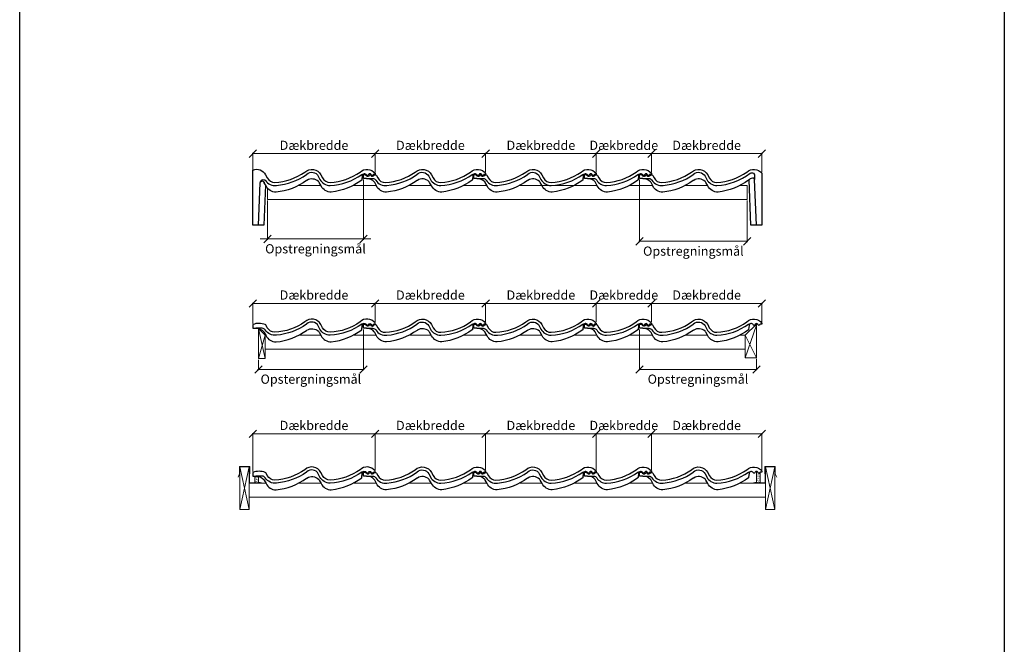
# Model space of a CAD drawing. Extents: x 6602 to 19720, y -26394 to -6717.
# Drawn here: x 17047 to 19720, y -11803 to -10108 of the extents above; entities that cross this region are included whole.
import ezdxf

# ---------------------------------------------------------------- set-up
doc = ezdxf.new("R2010")
doc.units = 0
doc.header["$LTSCALE"] = 5
doc.layers.get('0').update_dxf_attribs({"linetype": 'CONTINUOUS'})
doc.layers.get('DEFPOINTS').update_dxf_attribs({"linetype": 'CONTINUOUS'})
doc.layers.add('GEOMETRI', color=7, linetype='CONTINUOUS', lineweight=25)
doc.layers.add('Tekst', color=1, linetype='CONTINUOUS', lineweight=18)
doc.styles.add('ARIAL', font='ARIAL.TTF')
doc.styles.add('ISO', font='ISO')
doc.dimstyles.new('MORTEN', dxfattribs={"dimtxt": 3.5, "dimasz": 3, "dimexe": 2, "dimexo": 3, "dimgap": 2, "dimtad": 1, "dimdec": 0, "dimzin": 0, "dimdsep": 46, "dimtxsty": 'ISO', "dimblk1": 'OBLIQUE', "dimblk2": 'OBLIQUE', "dimsah": 1, "dimcen": 4, "dimdle": 2, "dimclrd": 1, "dimclre": 1, "dimclrt": 256, "dimadec": 0, "dimazin": 0, "dimtfac": 1, "dimtdec": 0, "dimtix": 1, "dimtmove": 0, "dimatfit": 3, "dimldrblk": 'OBLIQUE', "dimfxl": 1, "dimtolj": 1, "dimtzin": 0, "dimlwd": 13, "dimlwe": 13, "dimarcsym": 0})
pattern_1 = [(37.5, (9865.8473, -11940.69), (-0.1259867, 3.8536475), [0, -3.04, 0, -3.4, 0, -3.25]), (7.5, (9865.8473, -11940.69), (3.5395534, 5.644292), [0, -1.64, 0, -2.74, 0, -1.05]), (327.5, (9863.3873, -11940.69), (6.2282837, 0.0113181), [0, -1, 0, -3.6, 0, -4.7]), (317.5, (9863.3873, -11940.69), (6.0122532, 1.755351), [0, -0.5, 0, -2.36, 0, -2.7])]

# ---------------------------------------------------------------- blocks, each defined once
blk = doc.blocks.new('dobbelt-s tvær')
at = {"layer": 'GEOMETRI'}
blk.add_lwpolyline([(35.8, -20.2), (31.1, -11.2, 0.058148), (29.8, -9.3, 0.22406), (8.4, 0), (0, 0), (0, 10, -0.388424), (6.7, 9.3), (8.2, 7.7, 0.629135), (17, 10.3, -0.751151), (19, 10.3, 0.573208), (27.2, 7.1), (29.7, 9.1, -0.470127), (36, 7.8), (39.3, 1.5, 0.278174), (60, -11, 0.142293), (141, 17.5, -0.492969), (184.8, 10.1), (189.3, 1.5, 0.278174), (210, -11, 0.142293), (291, 17.5, -0.437792), (332, 14.3), (332, 10.8), (327.6, 10.8, 0.257066), (326.7, 10.4), (325.7, 8.7, -0.547209), (322.3, 8.7), (320.9, 11, 0.543917), (314.1, 11), (312.7, 8.7, -0.543917), (309.3, 8.7), (308.7, 9.7, 0.678741), (297, 7.8), (296, -3.5, -0.24018), (295.6, -4.3, -0.129556), (213, -37, -0.278174), (185.2, -20.2), (179.9, -10.6, 0.076324), (178, -8.2, 0.340546), (146.8, -5, 0.04837), (145.7, -5.7, -0.129601), (63, -37, -0.293441)], format="xyb", close=True, dxfattribs=at)
blk.add_lwpolyline([(8.4, 0), (25.2, 0, -0.255048), (33.6, -4.6, 0.290686), (64.2, -18.7, 0.13659), (145.6, 11), (146.4, 11.7, -0.492969), (177.7, 6.3), (182.2, -2.2, 0.278174), (210, -19, 0.143133), (295.6, 11), (301, 12.5)], format="xyb", dxfattribs=at)
blk = doc.blocks.new('_OBLIQUE')
at = {"color": 0, "linetype": 'ByBlock'}
blk.add_line((-0.5, -0.5), (0.5, 0.5), dxfattribs=at)
blk = doc.blocks.new('*D92')
at = {"layer": 'DEFPOINTS', "color": 0}
for p in [(18312.2, -11231.4), (18012.2, -11332.1), (18312.2, -11332.1)]:
    blk.add_point(p, dxfattribs=at)
at = {"layer": 'Tekst', "color": 1, "lineweight": 13}
for p, q in [((18010.2, -11231.4), (18314.2, -11231.4)), ((18012.2, -11329.1), (18012.2, -11229.4)), ((18312.2, -11329.1), (18312.2, -11229.4))]:
    blk.add_line(p, q, dxfattribs=at)
at = {"layer": 'Tekst', "color": 1, "lineweight": 13, "xscale": 20, "yscale": 20, "zscale": 20, "rotation": 180}
blk.add_blockref('_OBLIQUE', (18012.2, -11231.4), dxfattribs=at)
at = {"layer": 'Tekst', "color": 1, "lineweight": 13, "xscale": 20, "yscale": 20, "zscale": 20}
blk.add_blockref('_OBLIQUE', (18312.2, -11231.4), dxfattribs=at)
at = {"layer": 'Tekst', "lineweight": 15, "insert": (18162.2, -11208.7), "char_height": 25, "attachment_point": 5, "style": 'ARIAL'}
blk.add_mtext('\\A1;Dækbredde', dxfattribs=at)
blk = doc.blocks.new('*D93')
at = {"layer": 'DEFPOINTS', "color": 0}
for p in [(18312.2, -10877.5), (18012.2, -10930.7), (18312.2, -10930.7)]:
    blk.add_point(p, dxfattribs=at)
at = {"layer": 'Tekst', "color": 1, "lineweight": 13}
for p, q in [((18010.2, -10877.5), (18314.2, -10877.5)), ((18012.2, -10927.7), (18012.2, -10875.5)), ((18312.2, -10927.7), (18312.2, -10875.5))]:
    blk.add_line(p, q, dxfattribs=at)
at = {"layer": 'Tekst', "color": 1, "lineweight": 13, "xscale": 20, "yscale": 20, "zscale": 20, "rotation": 180}
blk.add_blockref('_OBLIQUE', (18012.2, -10877.5), dxfattribs=at)
at = {"layer": 'Tekst', "color": 1, "lineweight": 13, "xscale": 20, "yscale": 20, "zscale": 20}
blk.add_blockref('_OBLIQUE', (18312.2, -10877.5), dxfattribs=at)
at = {"layer": 'Tekst', "lineweight": 15, "insert": (18162.2, -10854.8), "char_height": 25, "attachment_point": 5, "style": 'ARIAL'}
blk.add_mtext('\\A1;Dækbredde', dxfattribs=at)
blk = doc.blocks.new('*D94')
at = {"layer": 'DEFPOINTS', "color": 0}
for p in [(18312.2, -10471.1), (18012.2, -10524.3), (18312.2, -10524.3)]:
    blk.add_point(p, dxfattribs=at)
at = {"layer": 'Tekst', "color": 1, "lineweight": 13}
for p, q in [((18010.2, -10471.1), (18314.2, -10471.1)), ((18012.2, -10521.3), (18012.2, -10469.1)), ((18312.2, -10521.3), (18312.2, -10469.1))]:
    blk.add_line(p, q, dxfattribs=at)
at = {"layer": 'Tekst', "color": 1, "lineweight": 13, "xscale": 20, "yscale": 20, "zscale": 20, "rotation": 180}
blk.add_blockref('_OBLIQUE', (18012.2, -10471.1), dxfattribs=at)
at = {"layer": 'Tekst', "color": 1, "lineweight": 13, "xscale": 20, "yscale": 20, "zscale": 20}
blk.add_blockref('_OBLIQUE', (18312.2, -10471.1), dxfattribs=at)
at = {"layer": 'Tekst', "lineweight": 15, "insert": (18162.2, -10448.4), "char_height": 25, "attachment_point": 5, "style": 'ARIAL'}
blk.add_mtext('\\A1;Dækbredde', dxfattribs=at)
blk = doc.blocks.new('*D95')
at = {"layer": 'DEFPOINTS', "color": 0}
for p in [(18012.2, -11231.4), (18012.2, -11332.1), (17680.2, -11336.4)]:
    blk.add_point(p, dxfattribs=at)
at = {"layer": 'Tekst', "color": 1, "lineweight": 13}
for p, q in [((17678.2, -11231.4), (18014.2, -11231.4)), ((17680.2, -11333.4), (17680.2, -11229.4)), ((18012.2, -11329.1), (18012.2, -11229.4))]:
    blk.add_line(p, q, dxfattribs=at)
at = {"layer": 'Tekst', "color": 1, "lineweight": 13, "xscale": 20, "yscale": 20, "zscale": 20, "rotation": 180}
blk.add_blockref('_OBLIQUE', (17680.2, -11231.4), dxfattribs=at)
at = {"layer": 'Tekst', "color": 1, "lineweight": 13, "xscale": 20, "yscale": 20, "zscale": 20}
blk.add_blockref('_OBLIQUE', (18012.2, -11231.4), dxfattribs=at)
at = {"layer": 'Tekst', "lineweight": 15, "insert": (17846.2, -11208.7), "char_height": 25, "attachment_point": 5, "style": 'ARIAL'}
blk.add_mtext('\\A1;Dækbredde', dxfattribs=at)
blk = doc.blocks.new('dobbelt-s afslut')
at = {"layer": 'GEOMETRI'}
blk.add_lwpolyline([(-31, 1.7), (-36.4, 0.2, -0.143133), (-122, -29.8, -0.278174), (-149.8, -13.1), (-154.3, -4.5, 0.492969), (-185.6, 0.9), (-186.4, 0.2, -0.13659), (-267.8, -29.5, -0.290686), (-298.4, -15.4, 0.255048), (-306.8, -10.8), (-323.6, -10.8, -0.22406), (-302.2, -20.1, -0.058148), (-300.9, -22.1), (-296.2, -31, 0.293441), (-269, -47.8, 0.129601), (-186.3, -16.5, -0.04837), (-185.2, -15.8, -0.340546), (-154, -19.1, -0.076324), (-152.1, -21.5), (-146.8, -31.1, 0.278174), (-119, -47.8, 0.129556), (-36.4, -15.1, 0.24018), (-36, -14.3), (-35, -3, -0.678741), (-23.3, -1.1), (-22.7, -2.1, 0.543917), (-19.3, -2.1), (-17.9, 0.2, -0.543917), (-11.1, 0.2), (-9.7, -2.1, 0.547209), (-6.3, -2.1), (-5.3, -0.5, -0.257066), (-4.4, 0), (0, 0), (0, 3.5, 0.437792), (-41, 6.7, -0.142293), (-122, -21.8, -0.278174), (-142.7, -9.3), (-147.2, -0.8, 0.492969), (-191, 6.7, -0.142293), (-272, -21.8, -0.278174), (-292.7, -9.3), (-296, -3, 0.169907), (-298.3, -1, 0.200376), (-332, -0.8), (-332, -10.8), (-323.6, -10.8)], format="xyb", dxfattribs=at)
blk = doc.blocks.new('dobbelt-s vindskede v')
at = {"layer": 'GEOMETRI'}
for points in [[(-297.3, -28.9), (-302, -137.7), (-332, -137.7), (-332, 12.3, -0.379393), (-297.2, -0.8), (-292.7, -9.3, 0.278174), (-272, -21.8, 0.142293), (-191, 6.7, -0.492969), (-147.2, -0.8), (-142.7, -9.3, 0.278174), (-122, -21.8, 0.142293), (-41, 6.7, -0.437792), (0, 3.5), (0, 0), (-4.4, 0, 0.257066), (-5.3, -0.5), (-6.3, -2.1, -0.547209), (-9.7, -2.1), (-11.1, 0.2, 0.543917), (-17.9, 0.2), (-19.3, -2.1, -0.543917), (-22.7, -2.1), (-23.3, -1.1, 0.678741), (-35, -3), (-36, -14.3, -0.24018), (-36.4, -15.1, -0.129556), (-119, -47.8, -0.278174), (-146.8, -31.1), (-152.1, -21.5, 0.076324), (-154, -19.1, 0.340546), (-185.2, -15.8, 0.04837), (-186.3, -16.5, -0.129601), (-269, -47.8, -0.293441), (-296.2, -31), (-300.9, -22.1, 0.058148), (-302.2, -20.1, -0.058148), (-300.9, -22.1)], [(-312, -22.4), (-312, -21.9, -0.671873), (-297.8, -16.3, 0.281576), (-267.8, -29.5, 0.13659), (-186.4, 0.2), (-185.6, 0.9, -0.492969), (-154.3, -4.5), (-149.8, -13.1, 0.278174), (-122, -29.8, 0.143133), (-36.4, 0.2), (-31, 1.7)], [(-317, -137.7), (-312, -22.4, -0.668769), (-303.5, -18.8, -0.010435), (-302.2, -20.1)]]:
    blk.add_lwpolyline(points, format="xyb", dxfattribs=at)
blk = doc.blocks.new('*D96')
at = {"layer": 'DEFPOINTS', "color": 0}
for p in [(18012.2, -10877.5), (18012.2, -10930.7), (17680.2, -10935)]:
    blk.add_point(p, dxfattribs=at)
at = {"layer": 'Tekst', "color": 1, "lineweight": 13}
for p, q in [((17678.2, -10877.5), (18014.2, -10877.5)), ((17680.2, -10932), (17680.2, -10875.5)), ((18012.2, -10927.7), (18012.2, -10875.5))]:
    blk.add_line(p, q, dxfattribs=at)
at = {"layer": 'Tekst', "color": 1, "lineweight": 13, "xscale": 20, "yscale": 20, "zscale": 20, "rotation": 180}
blk.add_blockref('_OBLIQUE', (17680.2, -10877.5), dxfattribs=at)
at = {"layer": 'Tekst', "color": 1, "lineweight": 13, "xscale": 20, "yscale": 20, "zscale": 20}
blk.add_blockref('_OBLIQUE', (18012.2, -10877.5), dxfattribs=at)
at = {"layer": 'Tekst', "lineweight": 15, "insert": (17846.2, -10854.8), "char_height": 25, "attachment_point": 5, "style": 'ARIAL'}
blk.add_mtext('\\A1;Dækbredde', dxfattribs=at)
blk = doc.blocks.new('*D97')
at = {"layer": 'DEFPOINTS', "color": 0}
for p in [(18012.2, -10471.1), (17680.2, -10528.6), (18012.2, -10524.3)]:
    blk.add_point(p, dxfattribs=at)
at = {"layer": 'Tekst', "color": 1, "lineweight": 13}
for p, q in [((17678.2, -10471.1), (18014.2, -10471.1)), ((17680.2, -10525.6), (17680.2, -10469.1)), ((18012.2, -10521.3), (18012.2, -10469.1))]:
    blk.add_line(p, q, dxfattribs=at)
at = {"layer": 'Tekst', "color": 1, "lineweight": 13, "xscale": 20, "yscale": 20, "zscale": 20, "rotation": 180}
blk.add_blockref('_OBLIQUE', (17680.2, -10471.1), dxfattribs=at)
at = {"layer": 'Tekst', "color": 1, "lineweight": 13, "xscale": 20, "yscale": 20, "zscale": 20}
blk.add_blockref('_OBLIQUE', (18012.2, -10471.1), dxfattribs=at)
at = {"layer": 'Tekst', "lineweight": 15, "insert": (17846.2, -10448.4), "char_height": 25, "attachment_point": 5, "style": 'ARIAL'}
blk.add_mtext('\\A1;Dækbredde', dxfattribs=at)
blk = doc.blocks.new('*D98')
at = {"layer": 'DEFPOINTS', "color": 0}
for p in [(18762.2, -11231.4), (18612.2, -11332.1), (18762.2, -11332.1)]:
    blk.add_point(p, dxfattribs=at)
at = {"layer": 'Tekst', "color": 1, "lineweight": 13}
for p, q in [((18612.2, -11231.4), (18592.2, -11231.4)), ((18612.2, -11329.1), (18612.2, -11229.4)), ((18612.2, -11231.4), (18762.2, -11231.4)), ((18762.2, -11329.1), (18762.2, -11229.4)), ((18762.2, -11231.4), (18782.2, -11231.4))]:
    blk.add_line(p, q, dxfattribs=at)
at = {"layer": 'Tekst', "color": 1, "lineweight": 13, "xscale": 20, "yscale": 20, "zscale": 20}
blk.add_blockref('_OBLIQUE', (18612.2, -11231.4), dxfattribs=at)
at = {"layer": 'Tekst', "color": 1, "lineweight": 13, "xscale": 20, "yscale": 20, "zscale": 20, "rotation": 180}
blk.add_blockref('_OBLIQUE', (18762.2, -11231.4), dxfattribs=at)
at = {"layer": 'Tekst', "lineweight": 15, "insert": (18687.2, -11208.7), "char_height": 25, "attachment_point": 5, "style": 'ARIAL'}
blk.add_mtext('\\A1;Dækbredde', dxfattribs=at)
blk = doc.blocks.new('*D99')
at = {"layer": 'DEFPOINTS', "color": 0}
for p in [(18612.2, -11231.4), (18312.2, -11332.1), (18612.2, -11332.1)]:
    blk.add_point(p, dxfattribs=at)
at = {"layer": 'Tekst', "color": 1, "lineweight": 13}
for p, q in [((18310.2, -11231.4), (18614.2, -11231.4)), ((18312.2, -11329.1), (18312.2, -11229.4)), ((18612.2, -11329.1), (18612.2, -11229.4))]:
    blk.add_line(p, q, dxfattribs=at)
at = {"layer": 'Tekst', "color": 1, "lineweight": 13, "xscale": 20, "yscale": 20, "zscale": 20, "rotation": 180}
blk.add_blockref('_OBLIQUE', (18312.2, -11231.4), dxfattribs=at)
at = {"layer": 'Tekst', "color": 1, "lineweight": 13, "xscale": 20, "yscale": 20, "zscale": 20}
blk.add_blockref('_OBLIQUE', (18612.2, -11231.4), dxfattribs=at)
at = {"layer": 'Tekst', "lineweight": 15, "insert": (18462.2, -11208.7), "char_height": 25, "attachment_point": 5, "style": 'ARIAL'}
blk.add_mtext('\\A1;Dækbredde', dxfattribs=at)
blk = doc.blocks.new('*D100')
at = {"layer": 'DEFPOINTS', "color": 0}
for p in [(19062.2, -11231.4), (18762.2, -11332.1), (19062.2, -11332.1)]:
    blk.add_point(p, dxfattribs=at)
at = {"layer": 'Tekst', "color": 1, "lineweight": 13}
for p, q in [((18760.2, -11231.4), (19064.2, -11231.4)), ((18762.2, -11329.1), (18762.2, -11229.4)), ((19062.2, -11329.1), (19062.2, -11229.4))]:
    blk.add_line(p, q, dxfattribs=at)
at = {"layer": 'Tekst', "color": 1, "lineweight": 13, "xscale": 20, "yscale": 20, "zscale": 20, "rotation": 180}
blk.add_blockref('_OBLIQUE', (18762.2, -11231.4), dxfattribs=at)
at = {"layer": 'Tekst', "color": 1, "lineweight": 13, "xscale": 20, "yscale": 20, "zscale": 20}
blk.add_blockref('_OBLIQUE', (19062.2, -11231.4), dxfattribs=at)
at = {"layer": 'Tekst', "lineweight": 15, "insert": (18912.2, -11208.7), "char_height": 25, "attachment_point": 5, "style": 'ARIAL'}
blk.add_mtext('\\A1;Dækbredde', dxfattribs=at)
blk = doc.blocks.new('dobbelt-s halv')
at = {"layer": 'GEOMETRI'}
blk.add_lwpolyline([(158.7, 9.7, 0.678741), (147, 7.8), (146, -3.5, -0.24018), (145.6, -4.3, -0.129556), (63, -37, -0.278174), (35.2, -20.2), (29.8, -9.3, 0.22406), (8.4, 0), (0, 0), (0, 10, -0.388424), (6.7, 9.3), (8.2, 7.7, 0.629135), (17, 10.3, -0.751151), (19, 10.3, 0.573208), (27.2, 7.1), (29.7, 9.1, -0.470127), (36, 7.8), (39.3, 1.5, 0.278174), (60, -11, 0.142293), (141, 17.5, -0.437792), (182, 14.3), (182, 10.8), (177.6, 10.8, 0.257066), (176.7, 10.4), (175.7, 8.7, -0.547209), (172.3, 8.7), (170.9, 11, 0.543917), (164.1, 11), (162.7, 8.7, -0.543917), (159.3, 8.7)], format="xyb", close=True, dxfattribs=at)
blk.add_lwpolyline([(8.4, 0), (25.2, 0, -0.255048), (33.6, -4.6, 0.255048), (60, -19, 0.143133), (145.6, 11), (151, 12.5)], format="xyb", dxfattribs=at)
blk = doc.blocks.new('*D101')
at = {"layer": 'DEFPOINTS', "color": 0}
for p in [(19062.2, -10471.1), (18762.2, -10524.3), (19062.2, -10524.3)]:
    blk.add_point(p, dxfattribs=at)
at = {"layer": 'Tekst', "color": 1, "lineweight": 13}
for p, q in [((18760.2, -10471.1), (19064.2, -10471.1)), ((18762.2, -10521.3), (18762.2, -10469.1)), ((19062.2, -10521.3), (19062.2, -10469.1))]:
    blk.add_line(p, q, dxfattribs=at)
at = {"layer": 'Tekst', "color": 1, "lineweight": 13, "xscale": 20, "yscale": 20, "zscale": 20, "rotation": 180}
blk.add_blockref('_OBLIQUE', (18762.2, -10471.1), dxfattribs=at)
at = {"layer": 'Tekst', "color": 1, "lineweight": 13, "xscale": 20, "yscale": 20, "zscale": 20}
blk.add_blockref('_OBLIQUE', (19062.2, -10471.1), dxfattribs=at)
at = {"layer": 'Tekst', "lineweight": 15, "insert": (18912.2, -10448.4), "char_height": 25, "attachment_point": 5, "style": 'ARIAL'}
blk.add_mtext('\\A1;Dækbredde', dxfattribs=at)
blk = doc.blocks.new('dobbelt-s vindskede h')
at = {"layer": 'GEOMETRI'}
for points in [[(317, -126.8), (312, -2.8, 0.495741), (306.1, 1.2, 0.13839), (295.6, -4.3, -0.129556), (213, -37, -0.278174), (185.2, -20.2), (179.9, -10.6, 0.076324), (178, -8.2, 0.340546), (146.8, -5, 0.04837), (145.7, -5.7, -0.129601), (63, -37, -0.293441), (35.8, -20.2), (31.1, -11.2, 0.058148), (29.8, -9.3, 0.22406), (8.4, 0), (0, 0), (0, 10, -0.388424), (6.7, 9.3), (8.2, 7.7, 0.629135), (17, 10.3, -0.751151), (19, 10.3, 0.573208), (27.2, 7.1), (29.7, 9.1, -0.470127), (36, 7.8), (39.3, 1.5, 0.278174), (60, -11, 0.142293), (141, 17.5, -0.492969), (184.8, 10.1), (189.3, 1.5, 0.278174), (210, -11, 0.142293), (291, 17.5, -0.437792), (332, 14.3), (332, -126.8), (302, -126.8), (297, -3.1)], [(8.4, 0), (25.2, 0, -0.255048), (33.6, -4.6, 0.290686), (64.2, -18.7, 0.13659), (145.6, 11), (146.4, 11.7, -0.492969), (177.7, 6.3), (182.2, -2.2, 0.278174), (210, -19, 0.152091), (300.2, 14.4, -0.423793), (311, 12.2, -0.131057), (311.5, 10.7), (312, -2.8)]]:
    blk.add_lwpolyline(points, format="xyb", dxfattribs=at)
blk = doc.blocks.new('*D102')
at = {"layer": 'DEFPOINTS', "color": 0}
for p in [(19062.2, -10877.5), (18762.2, -10930.7), (19062.2, -10930.7)]:
    blk.add_point(p, dxfattribs=at)
at = {"layer": 'Tekst', "color": 1, "lineweight": 13}
for p, q in [((18760.2, -10877.5), (19064.2, -10877.5)), ((18762.2, -10927.7), (18762.2, -10875.5)), ((19062.2, -10927.7), (19062.2, -10875.5))]:
    blk.add_line(p, q, dxfattribs=at)
at = {"layer": 'Tekst', "color": 1, "lineweight": 13, "xscale": 20, "yscale": 20, "zscale": 20, "rotation": 180}
blk.add_blockref('_OBLIQUE', (18762.2, -10877.5), dxfattribs=at)
at = {"layer": 'Tekst', "color": 1, "lineweight": 13, "xscale": 20, "yscale": 20, "zscale": 20}
blk.add_blockref('_OBLIQUE', (19062.2, -10877.5), dxfattribs=at)
at = {"layer": 'Tekst', "lineweight": 15, "insert": (18912.2, -10854.8), "char_height": 25, "attachment_point": 5, "style": 'ARIAL'}
blk.add_mtext('\\A1;Dækbredde', dxfattribs=at)
blk = doc.blocks.new('*D103')
at = {"layer": 'DEFPOINTS', "color": 0}
for p in [(18762.2, -10877.5), (18612.2, -10930.7), (18762.2, -10930.7)]:
    blk.add_point(p, dxfattribs=at)
at = {"layer": 'Tekst', "color": 1, "lineweight": 13}
for p, q in [((18612.2, -10877.5), (18592.2, -10877.5)), ((18612.2, -10927.7), (18612.2, -10875.5)), ((18612.2, -10877.5), (18762.2, -10877.5)), ((18762.2, -10927.7), (18762.2, -10875.5)), ((18762.2, -10877.5), (18782.2, -10877.5))]:
    blk.add_line(p, q, dxfattribs=at)
at = {"layer": 'Tekst', "color": 1, "lineweight": 13, "xscale": 20, "yscale": 20, "zscale": 20}
blk.add_blockref('_OBLIQUE', (18612.2, -10877.5), dxfattribs=at)
at = {"layer": 'Tekst', "color": 1, "lineweight": 13, "xscale": 20, "yscale": 20, "zscale": 20, "rotation": 180}
blk.add_blockref('_OBLIQUE', (18762.2, -10877.5), dxfattribs=at)
at = {"layer": 'Tekst', "lineweight": 15, "insert": (18687.2, -10854.8), "char_height": 25, "attachment_point": 5, "style": 'ARIAL'}
blk.add_mtext('\\A1;Dækbredde', dxfattribs=at)
blk = doc.blocks.new('*D104')
at = {"layer": 'DEFPOINTS', "color": 0}
for p in [(18612.2, -10877.5), (18312.2, -10930.7), (18612.2, -10930.7)]:
    blk.add_point(p, dxfattribs=at)
at = {"layer": 'Tekst', "color": 1, "lineweight": 13}
for p, q in [((18310.2, -10877.5), (18614.2, -10877.5)), ((18312.2, -10927.7), (18312.2, -10875.5)), ((18612.2, -10927.7), (18612.2, -10875.5))]:
    blk.add_line(p, q, dxfattribs=at)
at = {"layer": 'Tekst', "color": 1, "lineweight": 13, "xscale": 20, "yscale": 20, "zscale": 20, "rotation": 180}
blk.add_blockref('_OBLIQUE', (18312.2, -10877.5), dxfattribs=at)
at = {"layer": 'Tekst', "color": 1, "lineweight": 13, "xscale": 20, "yscale": 20, "zscale": 20}
blk.add_blockref('_OBLIQUE', (18612.2, -10877.5), dxfattribs=at)
at = {"layer": 'Tekst', "lineweight": 15, "insert": (18462.2, -10854.8), "char_height": 25, "attachment_point": 5, "style": 'ARIAL'}
blk.add_mtext('\\A1;Dækbredde', dxfattribs=at)
blk = doc.blocks.new('*D105')
at = {"layer": 'DEFPOINTS', "color": 0}
for p in [(18762.2, -10471.1), (18612.2, -10524.3), (18762.2, -10524.3)]:
    blk.add_point(p, dxfattribs=at)
at = {"layer": 'Tekst', "color": 1, "lineweight": 13}
for p, q in [((18612.2, -10471.1), (18592.2, -10471.1)), ((18612.2, -10521.3), (18612.2, -10469.1)), ((18612.2, -10471.1), (18762.2, -10471.1)), ((18762.2, -10521.3), (18762.2, -10469.1)), ((18762.2, -10471.1), (18782.2, -10471.1))]:
    blk.add_line(p, q, dxfattribs=at)
at = {"layer": 'Tekst', "color": 1, "lineweight": 13, "xscale": 20, "yscale": 20, "zscale": 20}
blk.add_blockref('_OBLIQUE', (18612.2, -10471.1), dxfattribs=at)
at = {"layer": 'Tekst', "color": 1, "lineweight": 13, "xscale": 20, "yscale": 20, "zscale": 20, "rotation": 180}
blk.add_blockref('_OBLIQUE', (18762.2, -10471.1), dxfattribs=at)
at = {"layer": 'Tekst', "lineweight": 15, "insert": (18687.2, -10448.4), "char_height": 25, "attachment_point": 5, "style": 'ARIAL'}
blk.add_mtext('\\A1;Dækbredde', dxfattribs=at)
blk = doc.blocks.new('*D106')
at = {"layer": 'DEFPOINTS', "color": 0}
for p in [(18612.2, -10471.1), (18312.2, -10524.3), (18612.2, -10524.3)]:
    blk.add_point(p, dxfattribs=at)
at = {"layer": 'Tekst', "color": 1, "lineweight": 13}
for p, q in [((18310.2, -10471.1), (18614.2, -10471.1)), ((18312.2, -10521.3), (18312.2, -10469.1)), ((18612.2, -10521.3), (18612.2, -10469.1))]:
    blk.add_line(p, q, dxfattribs=at)
at = {"layer": 'Tekst', "color": 1, "lineweight": 13, "xscale": 20, "yscale": 20, "zscale": 20, "rotation": 180}
blk.add_blockref('_OBLIQUE', (18312.2, -10471.1), dxfattribs=at)
at = {"layer": 'Tekst', "color": 1, "lineweight": 13, "xscale": 20, "yscale": 20, "zscale": 20}
blk.add_blockref('_OBLIQUE', (18612.2, -10471.1), dxfattribs=at)
at = {"layer": 'Tekst', "lineweight": 15, "insert": (18462.2, -10448.4), "char_height": 25, "attachment_point": 5, "style": 'ARIAL'}
blk.add_mtext('\\A1;Dækbredde', dxfattribs=at)
blk = doc.blocks.new('*D107')
at = {"layer": 'DEFPOINTS', "color": 0}
for p in [(17980.2, -10945), (17695.2, -11027.5), (17980.2, -11056.5)]:
    blk.add_point(p, dxfattribs=at)
at = {"layer": 'Tekst', "color": 1, "lineweight": 13}
for p, q in [((17980.2, -10948), (17980.2, -11058.5)), ((17695.2, -11030.5), (17695.2, -11058.5)), ((17693.2, -11056.5), (17982.2, -11056.5))]:
    blk.add_line(p, q, dxfattribs=at)
at = {"layer": 'Tekst', "color": 1, "lineweight": 13, "xscale": 20, "yscale": 20, "zscale": 20, "rotation": 180}
blk.add_blockref('_OBLIQUE', (17695.2, -11056.5), dxfattribs=at)
at = {"layer": 'Tekst', "color": 1, "lineweight": 13, "xscale": 20, "yscale": 20, "zscale": 20}
blk.add_blockref('_OBLIQUE', (17980.2, -11056.5), dxfattribs=at)
at = {"layer": 'Tekst', "lineweight": 15, "insert": (17837.7, -11083.1), "char_height": 25, "attachment_point": 5, "style": 'ARIAL'}
blk.add_mtext('\\A1;Opstergningsmål', dxfattribs=at)
blk = doc.blocks.new('*D108')
at = {"layer": 'DEFPOINTS', "color": 0}
for p in [(18730.2, -10945), (19047.2, -11024.8), (18730.2, -11056.5)]:
    blk.add_point(p, dxfattribs=at)
at = {"layer": 'Tekst', "color": 1, "lineweight": 13}
for p, q in [((18730.2, -10948), (18730.2, -11058.5)), ((19047.2, -11027.8), (19047.2, -11058.5)), ((19049.2, -11056.5), (18728.2, -11056.5))]:
    blk.add_line(p, q, dxfattribs=at)
at = {"layer": 'Tekst', "color": 1, "lineweight": 13, "xscale": 20, "yscale": 20, "zscale": 20, "rotation": 180}
blk.add_blockref('_OBLIQUE', (18730.2, -11056.5), dxfattribs=at)
at = {"layer": 'Tekst', "color": 1, "lineweight": 13, "xscale": 20, "yscale": 20, "zscale": 20}
blk.add_blockref('_OBLIQUE', (19047.2, -11056.5), dxfattribs=at)
at = {"layer": 'Tekst', "lineweight": 15, "insert": (18888.7, -11083.1), "char_height": 25, "attachment_point": 5, "style": 'ARIAL'}
blk.add_mtext('\\A1;Opstregningsmål', dxfattribs=at)
blk = doc.blocks.new('*D110')
at = {"layer": 'DEFPOINTS', "color": 0}
for p in [(17980.2, -10538.6), (17720.2, -10595.6), (17980.2, -10702.7)]:
    blk.add_point(p, dxfattribs=at)
at = {"layer": 'Tekst', "color": 1, "lineweight": 13}
for p, q in [((17980.2, -10541.6), (17980.2, -10704.7)), ((17720.2, -10598.6), (17720.2, -10704.7)), ((17720.2, -10702.7), (17700.2, -10702.7)), ((17720.2, -10702.7), (17980.2, -10702.7)), ((17980.2, -10702.7), (18000.2, -10702.7))]:
    blk.add_line(p, q, dxfattribs=at)
at = {"layer": 'Tekst', "color": 1, "lineweight": 13, "xscale": 20, "yscale": 20, "zscale": 20}
blk.add_blockref('_OBLIQUE', (17720.2, -10702.7), dxfattribs=at)
at = {"layer": 'Tekst', "color": 1, "lineweight": 13, "xscale": 20, "yscale": 20, "zscale": 20, "rotation": 180}
blk.add_blockref('_OBLIQUE', (17980.2, -10702.7), dxfattribs=at)
at = {"layer": 'Tekst', "lineweight": 15, "insert": (17850.2, -10729.3), "char_height": 25, "attachment_point": 5, "style": 'ARIAL'}
blk.add_mtext('\\A1;Opstregningsmål', dxfattribs=at)
blk = doc.blocks.new('*D111')
at = {"layer": 'DEFPOINTS', "color": 0}
for p in [(18730.2, -10538.6), (19022.2, -10595.6), (19022.2, -10709)]:
    blk.add_point(p, dxfattribs=at)
at = {"layer": 'Tekst', "color": 1, "lineweight": 13}
for p, q in [((18730.2, -10541.6), (18730.2, -10711)), ((19022.2, -10598.6), (19022.2, -10711)), ((18728.2, -10709), (19024.2, -10709))]:
    blk.add_line(p, q, dxfattribs=at)
at = {"layer": 'Tekst', "color": 1, "lineweight": 13, "xscale": 20, "yscale": 20, "zscale": 20, "rotation": 180}
blk.add_blockref('_OBLIQUE', (18730.2, -10709), dxfattribs=at)
at = {"layer": 'Tekst', "color": 1, "lineweight": 13, "xscale": 20, "yscale": 20, "zscale": 20}
blk.add_blockref('_OBLIQUE', (19022.2, -10709), dxfattribs=at)
at = {"layer": 'Tekst', "lineweight": 15, "insert": (18876.2, -10735.6), "char_height": 25, "attachment_point": 5, "style": 'ARIAL'}
blk.add_mtext('\\A1;Opstregningsmål', dxfattribs=at)

msp = doc.modelspace()

# ---------------------------------------------------------------- hatches: boundary and pattern name
at = {"layer": 'Tekst'}
h = msp.add_hatch(dxfattribs=at)
h.set_pattern_fill('AR-SAND', color=256, scale=2, style=0)
h.set_pattern_definition(pattern_1)
h.paths.add_polyline_path([(19057.15502, -11337.41348, -0.4087619561), (19056.86058, -11336.0438), (19054.17384, -11340.2883), (19051.01293, -11335.40507, 0.2880008408), (19047.15502, -11333.61002), (19047.15502, -11365.396), (19057.15502, -11365.396)])
h = msp.add_hatch(dxfattribs=at)
h.set_pattern_fill('AR-SAND', color=256, scale=2, style=0)
h.set_pattern_definition(pattern_1)
h.paths.add_polyline_path([(17695.15502, -11347.00579, 0.0462349936), (17690.15502, -11346.396), (17688.57466, -11346.396), (17685.15502, -11346.396), (17685.15502, -11365.396), (17695.15502, -11365.396)])

# ---------------------------------------------------------------- linework, layer by layer
msp.add_lwpolyline([(17047.16518, -6717.08921), (19720.27722, -6717.08921), (19720.27722, -13497.92612), (17047.16518, -13497.92612)], close=True)
for p, q in [((17803.90036, -10557.57119), (17864.67823, -10557.57119)), ((17952.0069, -10557.57119), (18015.33109, -10557.57119)), ((18103.90036, -10557.57119), (18164.67823, -10557.57119)), ((18252.0069, -10557.57119), (18315.33109, -10557.57119)), ((18403.90036, -10557.57119), (18614.74879, -10557.57119)), ((18702.0069, -10557.57119), (18765.33109, -10557.57119)), ((18853.90036, -10557.57119), (18914.67823, -10557.57119)), ((19002.0069, -10557.57119), (19022.15502, -10557.57119)), ((19022.15502, -10595.57119), (19022.15502, -10557.57119)), ((17720.15502, -10595.57119), (17720.15502, -10565.21169)), ((17720.15502, -10595.57119), (19022.15502, -10595.57119)), ((17695.15502, -10945.98932), (17713.15502, -10963.98932)), ((17695.15502, -10945.98932), (17695.15502, -11027.46147)), ((17713.15502, -11027.46147), (17695.15502, -10945.98932)), ((19047.15502, -10933.98932), (19017.15502, -10963.98932)), ((19017.15502, -11024.83992), (19047.65502, -10936.17198)), ((19047.15502, -10933.98932), (19047.15502, -11024.83992)), ((17695.15502, -11027.46147), (17713.15502, -10963.98932)), ((17713.15502, -10963.98932), (17715.33109, -10963.98932)), ((17713.15502, -11001.98932), (17713.15502, -10963.98932)), ((17803.90036, -10963.98932), (17864.67823, -10963.98932)), ((17952.0069, -10963.98932), (18015.33109, -10963.98932)), ((18103.90036, -10963.98932), (18164.67823, -10963.98932)), ((18252.0069, -10963.98932), (18315.33109, -10963.98932)), ((18403.90036, -10963.98932), (18464.67823, -10963.98932)), ((18552.0069, -10963.98932), (18614.74879, -10963.98932)), ((18702.0069, -10963.98932), (18765.33109, -10963.98932)), ((18853.90036, -10963.98932), (18914.67823, -10963.98932)), ((19002.0069, -10963.98932), (19017.15502, -10963.98932)), ((19017.15502, -11001.98932), (19017.15502, -10963.98932)), ((19047.15502, -11024.83992), (19017.15502, -10963.98932)), ((17713.15502, -11001.98932), (19017.15502, -11001.98932)), ((17713.15502, -11027.46147), (17713.15502, -11001.98932)), ((19017.15502, -11024.83992), (19017.15502, -11001.98932)), ((17695.15502, -11027.46147), (17713.15502, -11027.46147)), ((19047.15502, -11024.83992), (19017.15502, -11024.83992)), ((17672.15502, -11320.396), (17644.15502, -11320.396)), ((17644.15502, -11320.396), (17644.15502, -11340.396)), ((17670.15502, -11321.396), (17645.15502, -11321.396)), ((17645.15502, -11321.396), (17645.15502, -11437.02908)), ((17645.15502, -11321.396), (17670.15502, -11437.02908)), ((17645.15502, -11437.02908), (17670.15502, -11321.396)), ((17670.15502, -11321.396), (17670.15502, -11437.02908)), ((17671.15502, -11329.396), (17671.15502, -11364.396)), ((17672.15502, -11320.396), (17672.15502, -11340.396)), ((19047.15502, -11333.61002), (19047.15502, -11365.396)), ((19070.15502, -11320.396), (19098.15502, -11320.396)), ((19070.15502, -11320.396), (19070.15502, -11340.396)), ((19071.15502, -11329.396), (19071.15502, -11364.396)), ((19072.15502, -11321.396), (19097.15502, -11321.396)), ((19072.15502, -11321.396), (19072.15502, -11437.02908)), ((19097.15502, -11437.02908), (19072.15502, -11321.396)), ((19097.15502, -11321.396), (19072.15502, -11437.02908)), ((19097.15502, -11321.396), (19097.15502, -11437.02908)), ((19098.15502, -11320.396), (19098.15502, -11340.396)), ((17644.15502, -11340.396), (17639.92884, -11349.45907)), ((17685.15502, -11346.396), (17685.15502, -11365.396)), ((17695.15502, -11346.396), (17695.15502, -11365.396)), ((19057.15502, -11335.74382), (19057.15502, -11365.396)), ((19098.15502, -11340.396), (19102.3812, -11349.45907)), ((17670.15502, -11365.396), (17715.33109, -11365.396)), ((17671.15502, -11364.396), (17704.00115, -11364.396)), ((17704.00123, -11364.39602), (17696.72217, -11362.43083)), ((17803.90036, -11365.396), (17864.67823, -11365.396)), ((17952.0069, -11365.396), (18015.33109, -11365.396)), ((18103.90036, -11365.396), (18164.67823, -11365.396)), ((18252.0069, -11365.396), (18315.33109, -11365.396)), ((18403.90036, -11365.396), (18464.67823, -11365.396)), ((18552.0069, -11365.396), (18614.74879, -11365.396)), ((18702.0069, -11365.396), (18765.33109, -11365.396)), ((18853.90036, -11365.396), (18914.67823, -11365.396)), ((19002.0069, -11365.396), (19072.15502, -11365.396)), ((19038.97725, -11364.396), (19046.25632, -11362.4308)), ((19071.15502, -11364.396), (19038.97725, -11364.396)), ((17670.15502, -11403.396), (19072.15502, -11403.396)), ((17670.15502, -11403.396), (19072.15502, -11403.396)), ((17645.15502, -11437.02908), (17670.15502, -11437.02908)), ((19072.15502, -11437.02908), (19097.15502, -11437.02908))]:
    msp.add_line(p, q, dxfattribs=at)

# ---------------------------------------------------------------- block references
for name, p in [('dobbelt-s vindskede v', (18012.15502, -10527.75384)), ('dobbelt-s tvær', (17980.15502, -10538.57119)), ('dobbelt-s tvær', (18280.15502, -10538.57119)), ('dobbelt-s halv', (18580.15502, -10538.57119)), ('dobbelt-s vindskede h', (18730.15502, -10538.57119)), ('dobbelt-s afslut', (18012.15502, -10934.17198)), ('dobbelt-s tvær', (17980.15502, -10944.98932)), ('dobbelt-s tvær', (18280.15502, -10944.98932)), ('dobbelt-s halv', (18580.15502, -10944.98932)), ('dobbelt-s tvær', (18730.15502, -10944.98932)), ('dobbelt-s afslut', (18012.15502, -11335.57865)), ('dobbelt-s tvær', (17980.15502, -11346.396)), ('dobbelt-s tvær', (18280.15502, -11346.396)), ('dobbelt-s halv', (18580.15502, -11346.396)), ('dobbelt-s tvær', (18730.15502, -11346.396))]:
    msp.add_blockref(name, p, dxfattribs=at)

# ---------------------------------------------------------------- dimensions: what is measured, and where the dimension line sits
at = {"layer": 'Tekst', "lineweight": 15}
for base, p1, p2, text, picture, middle in [((18012.15502, -10471.05852), (17680.15502, -10528.57119), (18012.15502, -10524.25068), 'Dækbredde', '*D97', (17846.15502, -10448.35388)), ((18312.15502, -10471.05852), (18012.15502, -10524.25068), (18312.15502, -10524.25068), 'Dækbredde', '*D94', (18162.15502, -10448.35388)), ((18612.15502, -10471.05852), (18312.15502, -10524.25068), (18612.15502, -10524.25068), 'Dækbredde', '*D106', (18462.15502, -10448.35388)), ((18762.15502, -10471.05852), (18612.15502, -10524.25068), (18762.15502, -10524.25068), 'Dækbredde', '*D105', (18687.15502, -10448.35388)), ((19062.15502, -10471.05852), (18762.15502, -10524.25068), (19062.15502, -10524.25068), 'Dækbredde', '*D101', (18912.15502, -10448.35388)), ((17980.15502, -10702.6815), (17720.15502, -10595.57119), (17980.15502, -10538.57119), 'Opstregningsmål', '*D110', (17850.15502, -10729.29132)), ((19022.15502, -10709.01722), (18730.15502, -10538.57119), (19022.15502, -10595.57119), 'Opstregningsmål', '*D111', (18876.15502, -10735.62705)), ((18012.15502, -10877.47665), (17680.15502, -10934.98932), (18012.15502, -10930.66882), 'Dækbredde', '*D96', (17846.15502, -10854.77201)), ((18312.15502, -10877.47665), (18012.15502, -10930.66882), (18312.15502, -10930.66882), 'Dækbredde', '*D93', (18162.15502, -10854.77201)), ((18612.15502, -10877.47665), (18312.15502, -10930.66882), (18612.15502, -10930.66882), 'Dækbredde', '*D104', (18462.15502, -10854.77201)), ((18762.15502, -10877.47665), (18612.15502, -10930.66882), (18762.15502, -10930.66882), 'Dækbredde', '*D103', (18687.15502, -10854.77201)), ((19062.15502, -10877.47665), (18762.15502, -10930.66882), (19062.15502, -10930.66882), 'Dækbredde', '*D102', (18912.15502, -10854.77201)), ((17980.15502, -11056.528), (17695.15502, -11027.46147), (17980.15502, -10944.98932), 'Opstergningsmål', '*D107', (17837.65502, -11083.13782)), ((18730.15502, -11056.528), (19047.15502, -11024.83992), (18730.15502, -10944.98932), 'Opstregningsmål', '*D108', (18888.65502, -11083.13782)), ((18012.15502, -11231.44469), (17680.15502, -11336.396), (18012.15502, -11332.07549), 'Dækbredde', '*D95', (17846.15502, -11208.74005)), ((18312.15502, -11231.44469), (18012.15502, -11332.07549), (18312.15502, -11332.07549), 'Dækbredde', '*D92', (18162.15502, -11208.74005)), ((18612.15502, -11231.44469), (18312.15502, -11332.07549), (18612.15502, -11332.07549), 'Dækbredde', '*D99', (18462.15502, -11208.74005)), ((18762.15502, -11231.44469), (18612.15502, -11332.07549), (18762.15502, -11332.07549), 'Dækbredde', '*D98', (18687.15502, -11208.74005)), ((19062.15502, -11231.44469), (18762.15502, -11332.07549), (19062.15502, -11332.07549), 'Dækbredde', '*D100', (18912.15502, -11208.74005))]:
    dim = msp.add_linear_dim(base=base, p1=p1, p2=p2, text=text, dimstyle='MORTEN', override={"dimtxt": 25, "dimasz": 20, "dimgap": 10, "dimtad": 2, "dimtxsty": 'ARIAL'}, dxfattribs=at)
    dim.commit()
    dim.dimension.update_dxf_attribs({"geometry": picture, "text_midpoint": middle})

doc.saveas('drawing.dxf')
